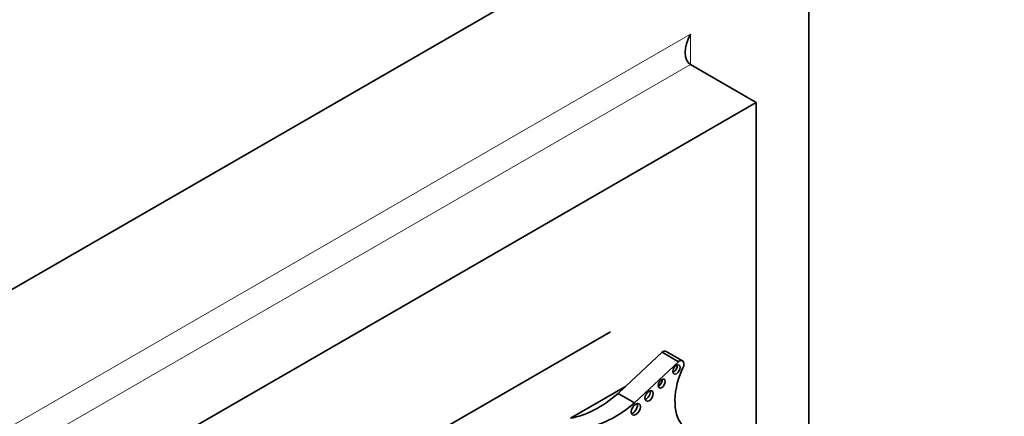
# Model space of a CAD drawing. Units: millimetres. Extents: x 0 to 1453, y 0 to 2756.
# Drawn here: x 1261 to 1288, y 798 to 809 of the extents above; entities that cross this region are included whole.
import ezdxf
from ezdxf import colors
from ezdxf.entities.mleader import LeaderData, LeaderLine
from ezdxf.math import Vec2, Vec3

# ---------------------------------------------------------------- set-up
doc = ezdxf.new("R2010")
doc.units = ezdxf.units.MM
doc.layers.add('DV6_Défaut', color=7, linetype='Continuous')
doc.layers.add('Défaut', color=7, linetype='Continuous')

# ---------------------------------------------------------------- blocks, each defined once
blk = doc.blocks.new('_DOT')
at = {"color": 0}
blk.add_line((0, 0), (-1, 0), dxfattribs=at)
at = {"color": 0, "const_width": 0.333}
blk.add_lwpolyline([(-0.1665, 0, 1), (0.1665, 0, 1)], format="xyb", close=True, dxfattribs=at)
blk = doc.blocks.new('SE5')
at = {"layer": 'DV6_Défaut', "color": 7, "linetype": 'Continuous', "lineweight": 35}
for p, q in [((1246.922, 793.892), (1282.277, 814.305)), ((1282.277, 814.305), (1282.277, 773.48)), ((1280.863, 806.956), (1279.095, 807.977)), ((1252.579, 790.626), (1280.863, 806.956)), ((1280.863, 806.956), (1280.863, 785.635)), ((1256.503, 788.973), (1276.939, 800.771)), ((1278.326, 800.221), (1277.345, 799.299)), ((1278.766, 799.966), (1278.326, 800.221)), ((1278.879, 799.989), (1278.438, 800.243)), ((1278.766, 799.966), (1277.582, 798.854)), ((1277.345, 799.299), (1275.858, 798.441)), ((1277.345, 799.299), (1277.142, 799.108)), ((1277.582, 798.854), (1277.142, 799.108))]:
    blk.add_line(p, q, dxfattribs=at)
at = {"layer": 'DV6_Défaut', "color": 7, "linetype": 'Continuous', "lineweight": 18}
for p, q in [((1250.104, 792.055), (1279.095, 808.793)), ((1279.095, 808.793), (1279.095, 807.977)), ((1279.095, 807.977), (1250.811, 791.647))]:
    blk.add_line(p, q, dxfattribs=at)
at = {"layer": 'DV6_Défaut', "color": 7, "linetype": 'Continuous', "lineweight": 35}
for centre, major_axis, start_param, end_param in [((1279.449, 808.589), (-0.354, -0.612), 4.712389, 6.283185), ((1278.345, 800.081), (-0.093, -0.162), 3.141593, 4.073868), ((1278.785, 799.827), (-0.093, -0.162), 1.363828, 4.073868), ((1279.874, 799.593), (-0.848, -1.469), 4.938943, 6.151833), ((1278.637, 799.8), (-0.07, -0.12), 0.594325, 2.547267), ((1278.24, 799.421), (-0.067, -0.115), 0.624766, 2.516827), ((1277.902, 799.088), (-0.079, -0.137), 0.515084, 2.626508), ((1276.607, 801.33), (-1.595, -2.763), 0.446804, 1.024774), ((1277.047, 801.076), (-1.595, -2.763), 0.199303, 1.024774), ((1277.544, 798.726), (-0.087, -0.151), 0.464198, 2.677394)]:
    blk.add_ellipse(centre, major_axis=major_axis, ratio=0.57735, start_param=start_param, end_param=end_param, dxfattribs=at)
for centre, major_axis in [((1278.715, 799.755), (-0.07, -0.12)), ((1278.318, 799.376), (-0.067, -0.115)), ((1277.979, 799.043), (-0.079, -0.137)), ((1277.622, 798.681), (-0.087, -0.151))]:
    blk.add_ellipse(centre, major_axis=major_axis, ratio=0.57735, dxfattribs=at)

msp = doc.modelspace()

# ---------------------------------------------------------------- block references
at = {"layer": 'Défaut'}
msp.add_blockref('SE5', (0, 0), dxfattribs=at)

# ---------------------------------------------------------------- leaders
at = {"layer": 'Défaut', "color": 7, "linetype": 'Continuous', "lineweight": 18}
ml = msp.add_multileader_mtext('Standard', dxfattribs=at)
ml.set_content('{\\pxsm0.9;\\fSolid Edge ISO|b1||i0||c0|p34;\\W1.;08/09/2021\\P}', color=256)
ml.set_leader_properties()
ml.set_arrow_properties(name='DOT')
ml.build(insert=Vec2(0, 0))
ml.multileader.update_dxf_attribs({"leader_type": 0, "dogleg_length": 0, "arrow_head_size": 12})
ctx = ml.context
ctx.base_point, ctx.char_height, ctx.arrow_head_size, ctx.landing_gap_size = Vec3(1365.178, 2749.088), 12, 12, 4.2
notes = []
notes.append((ctx, [(0, (0, 0, 0), (0, 0), (1, 0), 1, [])]))
ctx.mtext.insert = Vec3(1367.178, 2755.208)
for ctx, leaders in notes:
    for number, flags, end, landing, length, lines in leaders:
        leader = LeaderData()
        leader.index, (leader.has_last_leader_line, leader.has_dogleg_vector, leader.attachment_direction) = number, flags
        leader.last_leader_point, leader.dogleg_vector, leader.dogleg_length = Vec3(end), Vec3(landing), length
        for number, points, colour, breaks in lines:
            line = LeaderLine()
            line.index, line.vertices, line.color, line.breaks = number, Vec3.list(points), colors.encode_raw_color(colour), breaks
            leader.lines.append(line)
        ctx.leaders.append(leader)

doc.saveas('drawing.dxf')
